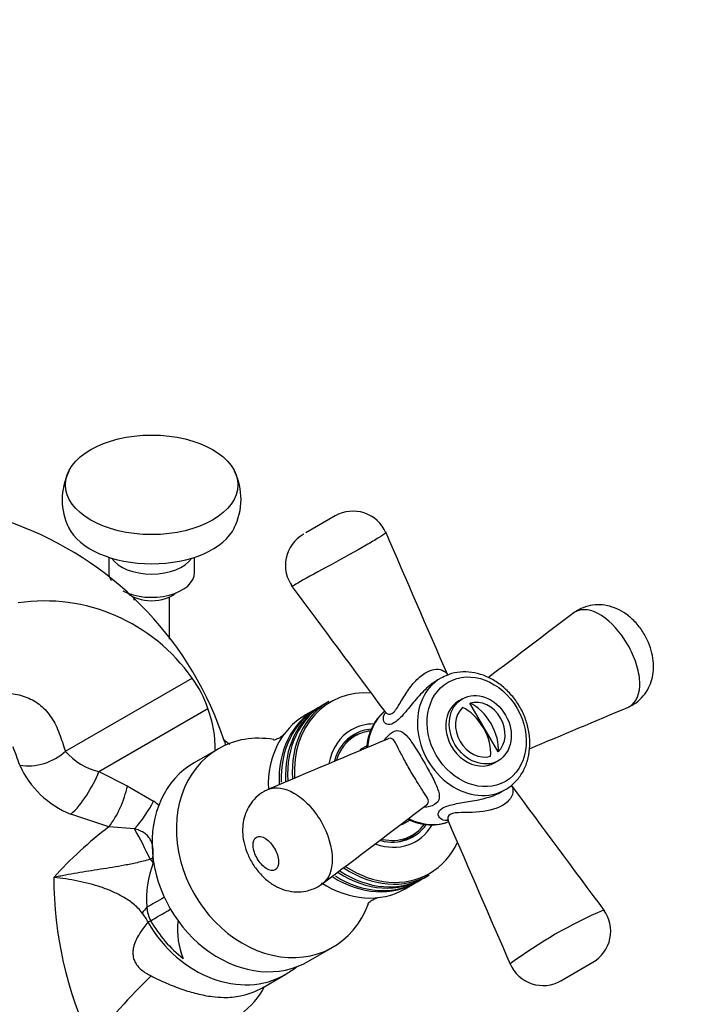
# Model space of a CAD drawing. Units: millimetres. Extents: x 0 to 980, y 0 to 1771.
# Drawn here: x 213 to 307, y 391 to 529 of the extents above; entities that cross this region are included whole.
import ezdxf
from ezdxf import colors
from ezdxf.entities.mleader import LeaderData, LeaderLine
from ezdxf.math import Vec2, Vec3

# ---------------------------------------------------------------- set-up
doc = ezdxf.new("R2010")
doc.units = ezdxf.units.MM
doc.layers.add('DV7_Défaut', color=7, linetype='Continuous')
doc.layers.add('Défaut', color=7, linetype='Continuous')

# ---------------------------------------------------------------- blocks, each defined once
blk = doc.blocks.new('_DOT')
at = {"color": 0}
blk.add_line((0, 0), (-1, 0), dxfattribs=at)
at = {"color": 0, "const_width": 0.333}
blk.add_lwpolyline([(-0.1665, 0, 1), (0.1665, 0, 1)], format="xyb", close=True, dxfattribs=at)
blk = doc.blocks.new('SE6')
at = {"layer": 'DV7_Défaut', "color": 7, "linetype": 'Continuous'}
for p, q in [((257.07, 459.24), (252.97, 456.88)), ((252.7, 456.72), (252.64, 456.69)), ((225.43, 453.47), (225.43, 451.34)), ((237.43, 451.34), (237.43, 453.47)), ((228.93, 447.91), (228.93, 447.49)), ((233.93, 442.01), (233.93, 447.91)), ((219.37, 426.38), (237.07, 436.6)), ((271.85, 436.6), (271.34, 436.3)), ((256.2, 433.34), (255.55, 432.96)), ((274.85, 433.71), (274.35, 433.42)), ((224.05, 423.56), (239.28, 432.35)), ((254.35, 432.27), (252.85, 431.4)), ((255.25, 432.78), (254.65, 432.44)), ((279.84, 426.28), (275.91, 433.09)), ((259.02, 428.21), (258.87, 428.12)), ((259.85, 428.51), (259.1, 428.08)), ((240.75, 426.72), (237.35, 424.76)), ((261.49, 427.15), (260.85, 426.78)), ((279.35, 424.76), (279.85, 425.05)), ((224.05, 423.56), (228.03, 421.52)), ((228.03, 421.52), (231.71, 419.39)), ((280.36, 420.73), (280.85, 421.01)), ((225.45, 415.81), (220.15, 417.58)), ((266.85, 416.39), (267.5, 416.76)), ((229.05, 415.52), (225.45, 415.81)), ((267.02, 414), (267.17, 414.09)), ((267.1, 414.22), (267.85, 414.66)), ((231.57, 411.43), (231.23, 411.28)), ((231.23, 411.28), (231.65, 410.78)), ((268.65, 408.19), (269.25, 408.54)), ((269.55, 408.71), (270.2, 409.09)), ((266.85, 407.15), (268.35, 408.02)), ((253.35, 397.05), (256.75, 399.01)), ((288.62, 394.32), (293.07, 396.89)), ((247, 393.38), (250.19, 395.23))]:
    blk.add_line(p, q, dxfattribs=at)
for centre, radius, start, end in [((227.73, 461.51), 8.81, 153.6002, 206.5996), ((235.15, 461.57), 8.77, 332.9621, 26.4586), ((195.54, 412.63), 48.48, 18.1713, 118.5362), ((259.57, 454.91), 5, 23.2994, 120.0008), ((255.12, 452.34), 5, 119.9991, 216.8555), ((8635.47, 4075.23), 9119.82, 203.374196, 203.511889), ((-7072.01, -4994.13), 9124.67, 36.488098, 36.625786), ((216.4, 422.15), 25.22, 34.9602, 98.2863), ((225.24, 427.76), 14.77, 18.1284, 36.7808), ((225.41, 426.87), 14.91, 358.3947, 21.5658), ((268.57, 424.31), 5.56, 136.7303, 136.7851), ((169.1, 410.18), 46.14, 17.9673, 21.373), ((225.92, 431.95), 8.6, 220.3633, 257.4017), ((225.02, 429.84), 13.19, 204.2853, 248.3553), ((7611.31, 5842.95), 9116.71, 216.488066, 216.625818), ((225.45, 410.71), 10.7, 49.044, 54.197), ((260.97, 369.39), 58.45, 127.4221, 137.6878), ((-8091.29, -3222.32), 9121.47, 23.3742, 23.511946), ((245.18, 405.69), 14.46, 159.3613, 184.4093), ((271.77, 408.88), 54.02, 180.156, 205.405), ((252.28, 411.57), 4.75, 289.4668, 310.0051), ((235.31, 404.84), 4.55, 183.4039, 208.1761), ((224.2, 399.2), 7.48, 26.0528, 37.7849), ((320.07, 344.98), 64.47, 113.2915, 126.7155), ((290.57, 401.22), 5, 299.9996, 36.7069), ((245.95, 401.51), 10.92, 174.3106, 202.0443), ((286.12, 398.65), 5, 203.2811, 300.0003), ((300.66, 324.06), 99.18, 134.3371, 141.5648)]:
    blk.add_arc(centre, radius, start, end, dxfattribs=at)
for centre, major_axis, ratio in [((231.43, 463.59), (-12.05, 0), 0.57735), ((276.85, 429.09), (4, -6.93), 0.816497), ((277.35, 429.38), (-2.5, 4.33), 0.816497)]:
    blk.add_ellipse(centre, major_axis=major_axis, ratio=ratio, dxfattribs=at)
for centre, major_axis, ratio, start_param, end_param in [((231.43, 459.51), (-12.05, 0), 0.57735, 0.274473, 2.866787), ((231.43, 454.59), (-6, 0), 0.57735, 0.366584, 2.775009), ((231.43, 451.34), (-6, 0), 0.57735, 0, 0.328844), ((231.43, 451.34), (-6, 0), 0.57735, 0.839089, 3.141593), ((231.43, 449.71), (-4, 0), 0.57735, 0.55899, 2.582603), ((276.35, 428.8), (-4.5, 7.79), 0.816497, 0, 3.141593), ((276.35, 428.8), (-4.5, 7.79), 0.816497, 6.251175, 6.283185), ((263.34, 421.29), (6.91, -11.97), 0.816497, 2.622153, 4.16526), ((263.2, 421.21), (-7, 12.12), 0.816497, 0, 1.030349), ((276.85, 429.09), (-2.5, 4.33), 0.816497, 0, 3.141593), ((277.35, 429.38), (-2, 3.46), 0.816497, 3.330209, 6.094569), ((261.35, 420.14), (-7, 12.12), 0.816497, 0, 1.007695), ((261.65, 420.31), (-7, 12.12), 0.816497, 0, 1.000767), ((262.25, 420.66), (-7, 12.12), 0.816497, 0, 1.017896), ((262.55, 420.83), (-7, 12.12), 0.816497, 0, 1.021297), ((261.35, 420.14), (-7, 12.12), 0.816497, 6.268032, 6.283185), ((262.25, 420.66), (-7, 12.12), 0.816497, 6.268032, 6.283185), ((269.35, 424.76), (4.5, -7.79), 0.816497, 3.285708, 4.021093), ((277.35, 429.38), (2, -3.46), 0.816497, 3.330209, 6.094569), ((275.32, 428.21), (2.47, -4.28), 0.57735, 0.652112, 2.489481), ((276.38, 428.82), (-2.47, 4.28), 0.57735, 3.793704, 5.631074), ((259.85, 419.27), (-7, 12.12), 0.816497, 0, 0.990693), ((263.85, 421.58), (-4.5, 7.79), 0.816497, 0, 0.7704), ((263.85, 421.58), (-4.5, 7.79), 0.816497, 5.843337, 6.283185), ((263.85, 421.58), (-4.13, 7.14), 0.816497, 5.915815, 6.283185), ((263.85, 421.58), (-4, 6.93), 0.816497, 5.947317, 6.283185), ((248.75, 412.87), (-8, 13.86), 0.816497, 5.687225, 6.283185), ((263.85, 421.58), (-4.13, 7.14), 0.816497, 0, 0.676277), ((263.85, 421.58), (-4, 6.93), 0.816497, 0, 0.649243), ((263.1, 421.15), (-4, 6.93), 0.816497, 0, 0.156647), ((263.1, 421.15), (-4.08, 7.06), 0.816497, 0, 0.029793), ((263.1, 421.15), (-4.08, 7.06), 0.816497, 6.076526, 6.283185), ((262.6, 420.86), (-4.13, 7.14), 0.816497, 6.098722, 6.175842), ((215.13, 428.92), (5.72, 1.82), 0.736666, 4.109874, 5.289604), ((248.75, 412.87), (-8, 13.86), 0.816497, 0, 3.741181), ((263.85, 421.58), (-3, 5.2), 0.816497, 0, 0.081715), ((245.35, 410.9), (-8, 13.86), 0.816497, 0, 3.141593), ((221.05, 421.82), (3.09, 5.14), 0.324047, 3.960392, 5.241875), ((225.03, 419.79), (2.31, 5.54), 0.394646, 4.087956, 5.188851), ((228.71, 417.66), (3.6, 4.8), 0.267389, 4.459175, 5.272211), ((269.35, 424.76), (4.5, -7.79), 0.816497, 5.415736, 6.140953), ((229.44, 413.03), (3.2, -6.22), 0.119586, 1.224295, 1.920119), ((263.85, 421.58), (-4.5, 7.79), 0.816497, 2.387551, 3.570268), ((263.85, 421.58), (-4.13, 7.14), 0.816497, 2.469599, 3.511391), ((263.85, 421.58), (-4, 6.93), 0.816497, 2.50284, 3.491327), ((263.85, 421.58), (-3, 5.2), 0.816497, 3.026432, 3.141593), ((263.1, 421.15), (-4, 6.93), 0.816497, 2.967623, 3.141593), ((263.1, 421.15), (-4.08, 7.06), 0.816497, 3.1118, 3.348252), ((262.6, 420.86), (-4.13, 7.14), 0.816497, 3.248936, 3.326056), ((263.34, 421.29), (6.91, -11.97), 0.816497, 0, 0.516713), ((244.4, 410.36), (-7.44, 12.89), 0.816497, 1.055295, 1.100492), ((263.2, 421.21), (-7, 12.12), 0.816497, 2.11338, 3.141593), ((263.34, 421.29), (6.91, -11.97), 0.816497, 5.259004, 6.283185), ((261.35, 420.14), (-7, 12.12), 0.816497, 2.134651, 3.156746), ((261.65, 420.31), (-7, 12.12), 0.816497, 2.140826, 3.141593), ((262.25, 420.66), (-7, 12.12), 0.816497, 2.123905, 3.156746), ((262.55, 420.83), (-7, 12.12), 0.816497, 2.120323, 3.141593), ((259.85, 419.27), (-7, 12.12), 0.816497, 2.127523, 3.141593), ((234.34, 406.57), (5.22, 2.95), 0.006132, -4.497257, -3.96095), ((235.53, 407.23), (-6.12, -5.15), 0.175216, -0.83631, -0.650016), ((235.24, 405.01), (5.18, 3.02), 0.002966, 3.844227, 4.482623), ((236.56, 405.78), (-6.91, -4.03), 0.002966, 0.615473, 0.702635), ((242.19, 409.08), (-8, 13.86), 0.816497, 1.575934, 3.140606), ((242.54, 409.28), (7.98, -13.83), 0.816497, 4.717527, 5.160906), ((222.23, 400.31), (-25.65, 4.75), 0.549956, 1.700994, 2.991468)]:
    blk.add_ellipse(centre, major_axis=major_axis, ratio=ratio, start_param=start_param, end_param=end_param, dxfattribs=at)
for points, knots in [([(264.16, 456.89), (264.17, 456.88), (264.13, 456.85), (263.91, 456.68), (263.59, 456.46), (262.68, 455.9), (262.09, 455.54), (260.01, 454.34), (258.22, 453.36), (254.8, 451.51), (253.2, 450.65), (252.21, 450.07)], [0, 0, 0, 0, 0.0750065, 0.0750065, 0.2291721, 0.2291721, 0.3833377, 0.3833377, 0.6916688, 0.6916688, 1, 1, 1, 1]), ([(252.21, 450.07), (251.72, 449.79), (251.38, 449.58), (251.14, 449.41), (251.1, 449.37), (251.11, 449.36)], [0, 0, 0, 0, 0.660401, 0.660401, 1, 1, 1, 1]), ([(297.95, 432.49), (298.04, 432.53), (298.13, 432.58), (299.21, 433.2), (299.7, 434.48), (299.59, 436.86), (299.42, 437.74), (298.85, 439.5), (298.44, 440.41), (296.97, 442.96), (295.64, 444.46), (292.94, 446.19), (291.59, 446.4), (290.6, 445.83)], [0, 0, 0, 0, 0.021327, 0.021327, 0.265995, 0.265995, 0.38833, 0.38833, 0.510664, 0.510664, 0.755332, 0.755332, 1, 1, 1, 1]), ([(297.95, 432.5), (298.4, 432.72), (299.15, 433.1), (300.16, 434.06), (300.89, 435.18), (301.36, 436.4), (301.58, 437.68), (301.55, 439.05), (301.27, 440.49), (300.7, 441.98), (299.83, 443.47), (298.72, 444.77), (297.46, 445.77), (296.14, 446.44), (294.78, 446.81), (293.38, 446.87), (292.03, 446.59), (291.09, 446.19), (290.69, 445.9), (290.64, 445.86)], [0, 0, 0, 0, 0.057573, 0.116834, 0.174109, 0.22921, 0.28546, 0.343083, 0.405798, 0.474255, 0.546347, 0.623062, 0.690919, 0.753834, 0.814203, 0.873417, 0.932933, 0.992202, 1, 1, 1, 1]), ([(265.01, 431.65), (265.36, 431.85), (265.68, 432.35), (266.34, 433.44), (266.68, 434.03), (267.45, 435.18), (267.87, 435.73), (268.79, 436.69), (269.29, 437.1), (270.26, 437.65), (270.74, 437.81), (271.58, 437.86), (271.95, 437.76), (272.5, 437.43), (272.69, 437.21), (272.8, 436.97)], [0, 0, 0, 0, 0.146004, 0.146004, 0.292008, 0.292008, 0.438013, 0.438013, 0.584017, 0.584017, 0.730021, 0.730021, 0.876025, 0.876025, 1, 1, 1, 1]), ([(280.85, 421.01), (281.12, 421.18), (281.75, 421.58), (282.72, 422.55), (283.55, 423.88), (284.09, 425.43), (284.32, 427.11), (284.22, 428.87), (283.8, 430.63), (283.07, 432.32), (282.06, 433.86), (280.8, 435.2), (279.36, 436.28), (277.79, 437.04), (276.15, 437.45), (274.53, 437.49), (273.11, 437.22), (272.41, 436.85), (272.09, 436.68)], [0, 0, 0, 0, 0.036747, 0.101124, 0.165601, 0.23045, 0.295806, 0.361605, 0.427705, 0.493986, 0.560387, 0.626886, 0.693466, 0.760065, 0.826537, 0.892659, 0.958209, 1, 1, 1, 1]), ([(271.36, 436.31), (270.8, 435.99), (270.2, 435.52), (269.06, 434.42), (268.52, 433.81), (267.51, 432.61), (267.04, 432), (266.13, 430.97), (265.69, 430.55), (265.29, 430.32)], [0, 0, 0, 0, 0.24902, 0.24902, 0.499347, 0.499347, 0.749673, 0.749673, 1, 1, 1, 1]), ([(184.28, 430.66), (184.2, 430.36), (184.23, 430.1), (184.45, 429.78), (184.62, 429.69), (185.15, 429.51), (185.55, 429.51), (186.79, 429.56), (187.65, 429.72), (190.25, 430.27), (192.01, 430.74), (197.28, 432.1), (200.77, 432.94), (205.94, 433.89), (207.64, 434.15), (210.17, 434.46), (211, 434.5), (212.57, 434.35), (213.32, 434.17), (214.7, 433.62), (215.34, 433.24), (216.49, 432.29), (217, 431.71), (217.87, 430.39), (218.22, 429.65), (218.82, 428.04), (219.1, 427.22), (219.37, 426.38)], [0, 0, 0, 0, 0.015625, 0.015625, 0.03125, 0.03125, 0.0625, 0.0625, 0.125, 0.125, 0.25, 0.25, 0.5, 0.5, 0.625, 0.625, 0.6875, 0.6875, 0.75, 0.75, 0.8125, 0.8125, 0.875, 0.875, 0.9375, 0.9375, 1, 1, 1, 1]), ([(263.91, 431.87), (263.73, 431.73), (263.2, 431.26), (262.42, 430.2), (261.77, 428.73), (261.52, 427.57), (261.46, 426.92), (261.45, 426.85)], [0, 0, 0, 0, 0.125535, 0.402662, 0.680913, 0.961248, 1, 1, 1, 1]), ([(264.02, 431.91), (264.07, 431.84), (264.18, 431.71), (264.16, 431.65), (264.16, 431.66)], [0, 0, 0, 0, 0.363417, 1, 1, 1, 1]), ([(264.05, 431.91), (264.07, 431.87), (264.1, 431.84), (264.34, 431.58), (264.66, 431.44), (265.01, 431.65)], [0, 0, 0, 0, 0.123138, 0.123138, 1, 1, 1, 1]), ([(265.29, 430.32), (264.89, 430.08), (264.53, 430.05), (264.02, 430.26), (263.85, 430.49), (263.77, 431.06), (263.85, 431.39), (264.08, 431.74)], [0, 0, 0, 0, 0.336535, 0.336535, 0.67307, 0.67307, 1, 1, 1, 1]), ([(263.96, 427.93), (264.31, 428.43), (264.71, 428.83), (265.49, 429.29), (265.86, 429.31), (266.56, 429.04), (266.89, 428.74), (267.57, 427.94), (267.93, 427.42), (268.68, 426.23), (269.09, 425.55), (269.89, 424.16), (270.28, 423.47), (270.94, 422.2), (271.21, 421.63), (271.56, 420.64), (271.66, 420.21), (271.55, 419.47), (271.34, 419.16), (270.93, 418.92)], [0, 0, 0, 0, 0.105511, 0.105511, 0.217322, 0.217322, 0.329133, 0.329133, 0.440944, 0.440944, 0.552755, 0.552755, 0.664567, 0.664567, 0.776378, 0.776378, 0.888189, 0.888189, 1, 1, 1, 1]), ([(242.35, 427.31), (242.18, 427.44), (241.85, 427.69), (241.57, 427.92), (241.41, 428.06)], [0, 0, 0, 0, 0.512687, 1, 1, 1, 1]), ([(241.78, 427.18), (241.76, 427.35), (241.73, 427.49), (241.66, 427.68), (241.64, 427.74), (241.61, 427.79)], [0, 0, 0, 0, 0.651575, 0.651575, 1, 1, 1, 1]), ([(249.9, 428.74), (249.9, 428.74), (249.92, 428.77), (249.74, 428.55), (249.29, 428.21), (248.71, 427.96), (248.49, 427.93), (248.47, 427.93), (248.47, 427.93)], [0, 0, 0, 0, 0.04144, 0.231809, 0.461567, 0.773203, 0.963714, 1, 1, 1, 1]), ([(269.87, 418.92), (270.12, 419.1), (270.13, 419.32), (269.95, 419.87), (269.74, 420.21), (269.22, 421.02), (268.91, 421.49), (268.24, 422.55), (267.88, 423.14), (267.19, 424.33), (266.86, 424.94), (266.29, 426.03), (266.03, 426.54), (265.59, 427.38), (265.4, 427.74), (265.03, 428.15), (264.83, 428.25), (264.55, 428.14)], [0, 0, 0, 0, 0.113694, 0.113694, 0.242789, 0.242789, 0.371884, 0.371884, 0.500979, 0.500979, 0.630074, 0.630074, 0.75917, 0.75917, 0.888265, 0.888265, 1, 1, 1, 1]), ([(247.77, 421.03), (247.53, 420.94), (246.91, 420.7), (245.96, 419.95), (245.09, 418.89), (244.5, 417.71), (244.18, 416.44), (244.1, 415.12), (244.27, 413.71), (244.71, 412.24), (245.44, 410.75), (246.43, 409.37), (247.61, 408.24), (248.89, 407.41), (250.23, 406.89), (251.61, 406.68), (252.87, 406.77), (253.55, 406.99), (253.87, 407.09)], [0, 0, 0, 0, 0.031417, 0.097487, 0.158206, 0.219313, 0.276739, 0.337594, 0.401286, 0.471099, 0.545461, 0.623883, 0.697984, 0.767545, 0.832088, 0.895584, 0.958687, 1, 1, 1, 1]), ([(247.75, 421.07), (248.72, 421.47), (250.02, 421.26), (252.02, 420.12), (252.73, 419.55), (254.02, 418.2), (254.61, 417.4), (256.09, 414.86), (256.66, 412.92), (256.66, 409.77), (256.18, 408.54), (255.35, 407.9)], [0, 0, 0, 0, 0.238269, 0.238269, 0.369127, 0.369127, 0.499985, 0.499985, 0.761702, 0.761702, 1, 1, 1, 1]), ([(281.65, 421.65), (281.81, 421.43), (281.9, 421.15), (281.92, 420.16), (281.45, 419.38), (279.49, 418.24), (278.1, 417.95), (276.03, 417.82), (275.36, 417.82), (274.09, 417.79), (273.49, 417.76), (272.79, 417.36), (272.75, 417.02), (272.86, 416.68), (272.87, 416.64), (272.89, 416.6)], [0, 0, 0, 0, 0.107744, 0.107744, 0.357748, 0.357748, 0.607752, 0.607752, 0.732754, 0.732754, 0.857756, 0.857756, 0.982759, 0.982759, 1, 1, 1, 1]), ([(272.72, 416.7), (272.32, 416.69), (272, 416.79), (271.56, 417.14), (271.44, 417.4), (271.52, 417.95), (271.73, 418.23), (272.53, 418.7), (273.12, 418.87), (274.46, 419.14), (275.22, 419.25), (276.76, 419.52), (277.56, 419.68), (279.07, 420.11), (279.78, 420.39), (280.36, 420.72), (280.36, 420.73), (280.36, 420.73)], [0, 0, 0, 0, 0.134699, 0.134699, 0.278829, 0.278829, 0.42296, 0.42296, 0.567091, 0.567091, 0.711221, 0.711221, 0.855352, 0.855352, 0.999483, 0.999483, 1, 1, 1, 1]), ([(267.2, 416.88), (267.24, 416.86), (267.8, 416.6), (268.93, 416.22), (270.57, 416.04), (271.89, 416.19), (272.65, 416.43), (272.89, 416.52)], [0, 0, 0, 0, 0.021525, 0.303772, 0.584915, 0.863938, 1, 1, 1, 1]), ([(272.73, 416.83), (272.73, 416.83), (272.76, 416.81), (272.83, 416.66), (272.88, 416.58)], [0, 0, 0, 0, 0.505542, 1, 1, 1, 1]), ([(231.57, 411.43), (231.65, 411.87), (231.67, 412.31), (231.61, 412.97), (231.57, 413.2), (231.44, 413.64), (231.36, 413.85), (231.13, 414.24), (230.99, 414.43), (230.67, 414.76), (230.49, 414.89), (230.11, 415.13), (229.9, 415.23), (229.48, 415.4), (229.27, 415.47), (229.05, 415.52)], [0, 0, 0, 0, 0.25, 0.25, 0.375, 0.375, 0.5, 0.5, 0.625, 0.625, 0.75, 0.75, 0.875, 0.875, 1, 1, 1, 1]), ([(248.71, 409.79), (249.05, 409.98), (249.21, 410.45), (249.14, 411.57), (248.93, 412.21), (248.26, 413.36), (247.81, 413.87), (246.88, 414.48), (246.4, 414.57), (245.73, 414.18), (245.57, 413.72), (245.64, 412.6), (245.85, 411.96), (246.52, 410.81), (246.96, 410.31), (247.9, 409.69), (248.38, 409.6), (248.71, 409.79)], [0, 0, 0, 0, 0.125, 0.125, 0.25, 0.25, 0.375, 0.375, 0.5, 0.5, 0.625, 0.625, 0.75, 0.75, 0.875, 0.875, 1, 1, 1, 1]), ([(231.23, 411.28), (230.61, 411.1), (230, 410.95), (228.81, 410.67), (228.23, 410.55), (227.08, 410.34), (226.51, 410.24), (225.38, 410.06), (224.83, 409.97), (223.18, 409.71), (222.09, 409.54), (220.46, 409.26), (219.91, 409.16), (219.1, 409.01), (218.83, 408.96), (218.29, 408.85), (218.02, 408.79), (217.75, 408.74)], [0, 0, 0, 0, 0.125, 0.125, 0.25, 0.25, 0.375, 0.375, 0.5, 0.5, 0.75, 0.75, 0.875, 0.875, 0.9375, 0.9375, 1, 1, 1, 1]), ([(230.11, 403.78), (229.93, 404.02), (229.72, 404.26), (229.3, 404.69), (229.08, 404.88), (228.62, 405.25), (228.39, 405.42), (227.91, 405.75), (227.67, 405.9), (226.93, 406.32), (226.43, 406.57), (225.41, 407.01), (224.89, 407.21), (223.32, 407.74), (222.24, 408.02), (220.58, 408.35), (220.02, 408.45), (218.89, 408.61), (218.32, 408.68), (217.75, 408.74)], [0, 0, 0, 0, 0.0625, 0.0625, 0.125, 0.125, 0.1875, 0.1875, 0.25, 0.25, 0.375, 0.375, 0.5, 0.5, 0.75, 0.75, 0.875, 0.875, 1, 1, 1, 1]), ([(261.65, 405.1), (261.65, 405.1), (261.69, 405.16), (261.94, 405.41), (262.44, 405.73), (262.96, 405.91), (263.05, 405.93), (263.09, 405.93)], [0, 0, 0, 0, 0.1241, 0.326107, 0.577178, 0.814542, 1, 1, 1, 1]), ([(230.92, 402.48), (230.72, 402.25), (230.52, 402.01), (230.14, 401.51), (229.96, 401.25), (229.62, 400.72), (229.46, 400.44), (229.18, 399.85), (229.05, 399.55), (228.91, 399.06), (228.87, 398.89), (228.82, 398.54), (228.8, 398.36), (228.81, 397.98), (228.83, 397.79), (228.91, 397.39), (228.99, 397.18), (229.14, 396.87), (229.2, 396.77), (229.33, 396.57), (229.41, 396.46), (229.65, 396.18), (229.83, 395.99), (230.23, 395.66), (230.44, 395.51), (230.88, 395.23), (231.11, 395.11), (231.34, 394.99)], [0, 0, 0, 0, 0.125, 0.125, 0.25, 0.25, 0.375, 0.375, 0.5, 0.5, 0.5625, 0.5625, 0.625, 0.625, 0.6875, 0.6875, 0.75, 0.75, 0.78125, 0.78125, 0.8125, 0.8125, 0.875, 0.875, 0.9375, 0.9375, 1, 1, 1, 1]), ([(250.16, 395.25), (250.68, 395.55), (251.22, 395.88), (251.75, 396.28), (251.86, 396.36)], [0, 0, 0, 0, 0.800332, 1, 1, 1, 1]), ([(231.34, 394.99), (231.7, 394.82), (232.4, 394.47), (233.48, 393.99), (234.57, 393.54), (235.99, 393.01), (237.8, 392.46), (239.77, 392.09), (241.81, 391.94), (244.23, 392.14), (246, 392.81), (246.99, 393.38)], [0, 0, 0, 0, 0.0643918, 0.1285792, 0.1927593, 0.2571293, 0.3809029, 0.5142591, 0.6170763, 0.7712739, 1, 1, 1, 1]), ([(246.81, 393.25), (246.81, 393.25), (246.82, 393.26), (246.93, 393.35), (247.04, 393.41), (247.08, 393.43)], [0, 0, 0, 0, 0.006342, 0.715278, 1, 1, 1, 1])]:
    blk.add_open_spline(points, degree=3, knots=knots, dxfattribs=at)
for points in [[(290.43, 445.73), (286.44, 442.7), (282.46, 439.68), (278.46, 436.65)], [(290.6, 445.83), (290.51, 445.78), (290.42, 445.72), (290.34, 445.66)], [(284.21, 426.72), (288.83, 428.66), (293.44, 430.6), (298.04, 432.54)], [(264.51, 428.12), (258.88, 425.75), (253.26, 423.39), (247.65, 421.03)], [(280.33, 420.72), (280.24, 420.67), (280.15, 420.63), (280.05, 420.58)], [(255.26, 407.84), (260.16, 411.55), (265.06, 415.27), (269.97, 418.99)], [(270.93, 418.92), (270.56, 418.7), (270.03, 418.56), (269.42, 418.51)]]:
    blk.add_open_spline(points, degree=3, dxfattribs=at)

msp = doc.modelspace()

# ---------------------------------------------------------------- block references
at = {"layer": 'Défaut'}
msp.add_blockref('SE6', (0, 0), dxfattribs=at)

# ---------------------------------------------------------------- leaders
at = {"layer": 'Défaut', "color": 7, "linetype": 'Continuous'}
ml = msp.add_multileader_mtext('Standard', dxfattribs=at)
ml.set_content('{\\pxsm0.9;\\fSolid Edge ISO|b1||i0||c0|p34;\\W1.;08/04/2016\\P}', color=256)
ml.set_leader_properties()
ml.set_arrow_properties(name='DOT')
ml.build(insert=Vec2(0, 0))
ml.multileader.update_dxf_attribs({"leader_type": 0, "dogleg_length": 0, "arrow_head_size": 12})
ctx = ml.context
ctx.base_point, ctx.char_height, ctx.arrow_head_size, ctx.landing_gap_size = Vec3(892.19, 1752.15), 12, 12, 4.2
notes = []
notes.append((ctx, [(0, (0, 0, 0), (0, 0), (1, 0), 1, [])]))
ctx.mtext.insert = Vec3(894.19, 1758.28)
for ctx, leaders in notes:
    for number, flags, end, landing, length, lines in leaders:
        leader = LeaderData()
        leader.index, (leader.has_last_leader_line, leader.has_dogleg_vector, leader.attachment_direction) = number, flags
        leader.last_leader_point, leader.dogleg_vector, leader.dogleg_length = Vec3(end), Vec3(landing), length
        for number, points, colour, breaks in lines:
            line = LeaderLine()
            line.index, line.vertices, line.color, line.breaks = number, Vec3.list(points), colors.encode_raw_color(colour), breaks
            leader.lines.append(line)
        ctx.leaders.append(leader)

doc.saveas('drawing.dxf')
